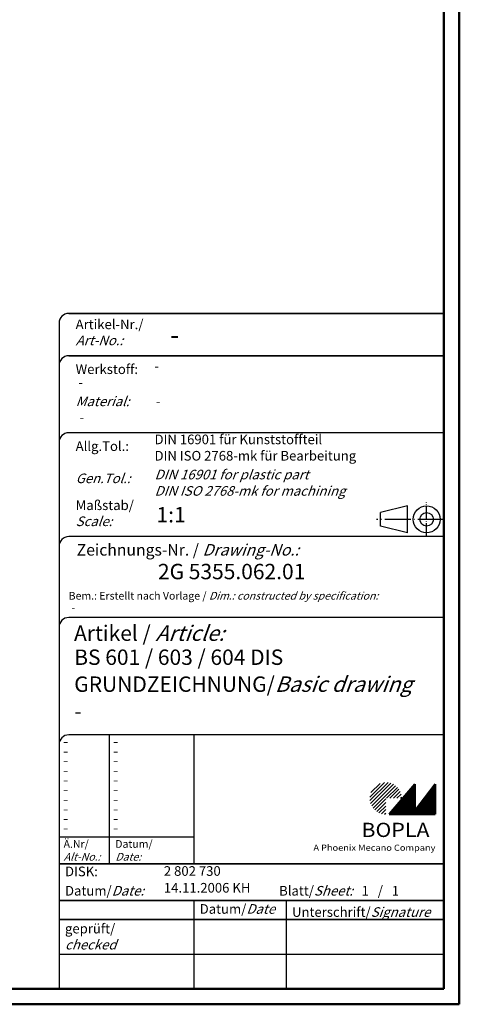
# Model space of a CAD drawing. Units: millimetres. Extents: x 1 to 1122, y 1 to 419.
# Drawn here: x 479 to 593, y 1 to 257 of the extents above; entities that cross this region are included whole.
import ezdxf

# ---------------------------------------------------------------- set-up
doc = ezdxf.new("R2010")
doc.units = ezdxf.units.MM
doc.linetypes.add('ACAD_ISO04W100', pattern=[30, 24, -3, 0, -3])
doc.styles.get("Standard").update_dxf_attribs({"font": 'isocp.shx', "width": 1.2})

msp = doc.modelspace()

# ---------------------------------------------------------------- hatches: boundary and pattern name
at = {"linetype": 'Continuous', "lineweight": 25}
h = msp.add_hatch(dxfattribs=at)
h.set_pattern_fill('_U', color=1, scale=0.65, angle=45, style=0, pattern_type=0)
h.set_pattern_definition([(45, (174, -9.08885), (-0.4596194, 0.4596194), [])])
edge = h.paths.add_edge_path()
edge.add_line((573.8835, 50.3645), (573.8835, 54.5145))
edge.add_line((573.8835, 54.5145), (578.0335, 54.5145))
edge.add_arc((573.8835, 54.5145), 4.15, 0, 270)
h = msp.add_hatch(dxfattribs=at)
h.set_pattern_fill('_U', color=1, scale=0.1, angle=45, style=0, pattern_type=0)
h.set_pattern_definition([(45, (174, -9.08885), (-0.070710678, 0.070710678), [])])
h.paths.add_polyline_path([(581.4335, 58.1645), (574.7335, 50.3645), (586.7335, 50.3645), (586.7335, 58.1645), (581.4335, 51.2645)])

# ---------------------------------------------------------------- linework, layer by layer
at = {"color": 1, "linetype": 'Continuous', "lineweight": 50}
for p, q in [((593, 419), (593, 1)), ((593, 419), (593, 1)), ((593, 1), (1, 1)), ((593, 1), (1, 1))]:
    msp.add_line(p, q, dxfattribs=at)
at = {"color": 3, "linetype": 'Continuous', "lineweight": 50}
for p, q in [((589, 415), (589, 5)), ((589, 415), (589, 5)), ((589, 5), (20, 5)), ((589, 5), (20, 5))]:
    msp.add_line(p, q, dxfattribs=at)
at = {"color": 5, "linetype": 'Continuous', "lineweight": 35}
for p, q in [((589, 180.5), (491.5, 180.5)), ((589, 169.5), (491.5, 169.5)), ((489, 37.5), (589, 37.5)), ((489, 28), (589, 28)), ((489, 23), (589, 23)), ((489, 23), (589, 23))]:
    msp.add_line(p, q, dxfattribs=at)
at = {"color": 5, "linetype": 'Continuous'}
for p, q in [((489, 178), (489, 5)), ((589, 149.5), (491.5, 149.5)), ((579.5, 130.5), (572.5, 128.75)), ((579.5, 123.5), (579.5, 130.5)), ((572.5, 125.25), (572.5, 128.75)), ((579.5, 123.5), (572.5, 125.25)), ((589, 122.5), (491.5, 122.5)), ((589, 101.5), (491.5, 101.5)), ((589, 71), (491.5, 71)), ((524, 71), (524, 37.5)), ((524, 28), (524, 5))]:
    msp.add_line(p, q, dxfattribs=at)
at = {"color": 1, "linetype": 'ACAD_ISO04W100', "ltscale": 0.145161}
msp.add_line((584.5, 122.5), (584.5, 131.5), dxfattribs=at)
at = {"color": 1, "linetype": 'ACAD_ISO04W100', "ltscale": 0.282258}
msp.add_line((589, 127), (571.5, 127), dxfattribs=at)
at = {"color": 1, "linetype": 'Continuous'}
for p, q in [((502, 71), (502, 37.5)), ((489, 44.5), (524, 44.5))]:
    msp.add_line(p, q, dxfattribs=at)
at = {"color": 7, "linetype": 'Continuous', "lineweight": 50}
for p, q in [((581.4335, 58.1645), (574.7335, 50.3645)), ((586.7335, 58.1645), (581.4335, 51.2645)), ((581.4335, 51.2645), (581.4335, 58.1645)), ((586.7335, 50.3645), (586.7335, 58.1645)), ((574.7335, 50.3645), (586.7335, 50.3645))]:
    msp.add_line(p, q, dxfattribs=at)
at = {"color": 1, "linetype": 'Continuous', "lineweight": 25}
for p, q in [((548, 28), (548, 5)), ((489, 14), (589, 14))]:
    msp.add_line(p, q, dxfattribs=at)
at = {"color": 5, "linetype": 'Continuous'}
for radius in [3.5, 1.75]:
    msp.add_circle((584.5, 127), radius, dxfattribs=at)
for centre in [(491.5, 178), (491.5, 167), (491.5, 147), (491.5, 120), (491.5, 99), (491.5, 68.5)]:
    msp.add_arc(centre, 2.5, 90, 180, dxfattribs=at)

# ---------------------------------------------------------------- texts
at = {"color": 1, "linetype": 'Continuous', "width": 1.5}
for p in [(490, 68.25), (503, 68.25), (490, 65.75), (503, 65.75), (490, 63.25), (503, 63.25), (490, 60.75), (503, 60.75), (490, 58.25), (503, 58.25), (490, 55.75), (503, 55.75), (490, 53.25), (503, 53.25), (490, 50.75), (503, 50.75), (490, 48.25), (503, 48.25), (490, 45.75), (503, 45.75)]:
    msp.add_text('-', height=2, dxfattribs=at).set_placement(p)
at = {"color": 5, "linetype": 'Continuous', "lineweight": 35, "attachment_point": 7}
for s, insert, char_height in [('{\\C1;Artikel-Nr./\\P\\Q20;Art-No.:}', (493.2943, 172.2467), 2.5), ('{\\C7;-}', (517.841, 172.4666), 5), ('{\\C1;Werkstoff:}', (493.2943, 164.7604), 2.5), ('-', (513.7913, 164.8027), 2.5), ('-', (493.9712, 160.5539), 2.5), ('{\\Q20;\\C1;Material:}', (493.2943, 156.406), 2.5), ('{\\Q20;-}', (513.7913, 156.4483), 2.5), ('{\\Q20;-}', (493.9712, 152.1995), 2.5), ('DIN 16901 für Kunststoffteil', (513.7913, 145.7387), 2.5), ('{\\C1;Allg.Tol.:}', (493.2943, 144.7604), 2.5), ('DIN ISO 2768-mk für Bearbeitung', (513.7913, 141.4899), 2.5), ('{\\Q20;\\C1;Gen.Tol.:}', (493.2943, 136.406), 2.5), ('{\\Q20;DIN 16901 for plastic part}', (513.7913, 137.3844), 2.5), ('{\\Q20;DIN ISO 2768-mk for machining}', (513.7913, 133.1355), 2.5), ('{\\C1;Maßstab/\\P\\Q20;Scale:}', (493.2943, 125.2467), 2.5), ('{\\C7;1:1}', (514.3075, 126.1988), 4), ('Zeichnungs-Nr. / {\\Q20;Drawing-No.:}', (493.5702, 117.5785), 3), ('{\\C7;2G 5355.062.01}', (514.6811, 111.4363), 4), ('{\\C1;Bem.: Erstellt nach Vorlage / \\Q20;Dim.: constructed by specification:}', (491.4904, 106.142), 2), ('{\\C1;-}', (492.231, 103.0621), 2), ('{\\C7;Artikel / \\Q20;Article:}', (492.8801, 95.429), 4), ('{\\C7;BS 601 / 603 / 604 DIS}', (492.9305, 89.1809), 4), ('{\\C7;GRUNDZEICHNUNG/\\Q20;Basic drawing}', (492.9305, 82.1809), 4), ('{\\C7;-}', (492.9305, 75.1809), 4), ('{\\C1;Ä.Nr/\\P\\Q20;Alt-No.:}', (490.1678, 38.323), 2), ('{\\C1;Datum/\\P\\Q20;Date:}', (503.5918, 38.323), 2), ('DISK:', (490.529, 33.4948), 2.5), ('2 802 730', (516.2179, 33.6059), 2.5), ('Datum/{\\Q20;Date:}', (490.529, 29.2489), 2.5), ('14.11.2006 KH', (516.2179, 29.2489), 2.5), ('Blatt/{\\Q20;Sheet:   }1   /   1', (546.1765, 29.2489), 2.5), ('Datum/{\\Q20;Date}', (525.529, 24.5207), 2.5), ('{\\T0.9;Unterschrift/\\Q20;Signature}', (549.529, 23.7242), 2.5), ('geprüft/\\P{\\Q20;checked}', (490.529, 15.2489), 2.5)]:
    msp.add_mtext(s, dxfattribs=dict(at, insert=insert, char_height=char_height))
at = {"color": 7, "linetype": 'Continuous', "lineweight": 50, "insert": (567.5659, 44.4652), "char_height": 3.7, "attachment_point": 7, "line_spacing_factor": 1.135135}
msp.add_mtext('{\\fArial|b1|i0|c0|p34;\\W1.1;BOPLA}', dxfattribs=at)
at = {"color": 7, "linetype": 'Continuous', "lineweight": 50, "insert": (555.0842, 40.8835), "char_height": 1.6, "attachment_point": 7}
msp.add_mtext('{\\fArial|b0|i0|c0|p34;\\W1.1;\\C1;A Phoenix Mecano Company}', dxfattribs=at)

doc.saveas('drawing.dxf')
